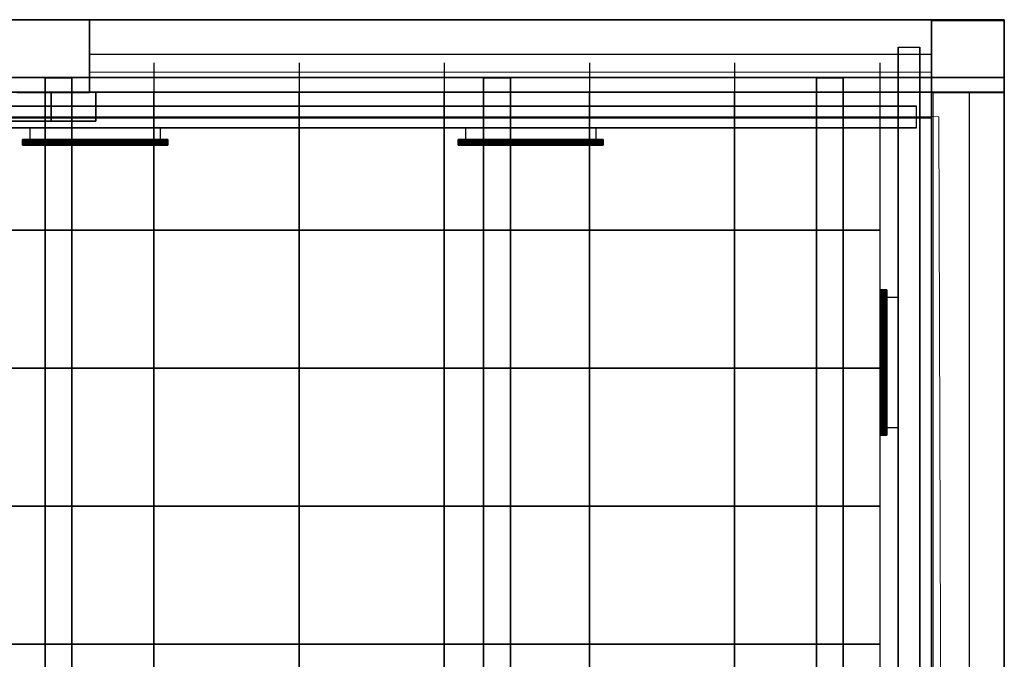
# Model space of a CAD drawing. Units: inches. Extents: x -13.2 to 29.7, y -18.5 to 15.6.
# Drawn here: x 6 to 12.8, y 11.2 to 15.6 of the extents above; entities that cross this region are included whole.
import ezdxf

# ---------------------------------------------------------------- set-up
doc = ezdxf.new("R2010")
doc.units = ezdxf.units.IN
doc.header["$MEASUREMENT"] = 0
for name, color, linetype, true_color in [('-BELKI STROPOWE', 7, 'Continuous', 0x1d1d1d), ('-FLOOR BETON', 9, 'Continuous', 0x808080), ('-FLOOR WOOD', 7, 'Continuous', 0x804000), ('-KONSTR SLUPY', 9, 'Continuous', 0x808080), ('-LISTWA', 7, 'Continuous', 0xffffff), ('-ROOF', 7, 'Continuous', 0x0f0f0f), ('-RUSZT', 5, 'Continuous', 0x0000ff), ('-WALL', 7, 'Continuous', 0xb41e16), ('-WALL BOX', 7, 'Continuous', 0xffcc00)]:
    doc.layers.add(name, color=color, linetype=linetype, true_color=true_color)

msp = doc.modelspace()

# ---------------------------------------------------------------- linework, layer by layer
at = {"layer": '-FLOOR WOOD', "lineweight": 20}
msp.add_polyline3d([(12.4556, -15.0593, 0), (-12.4313, -15.0593, 0), (-12.4799, 14.9376, 0), (12.3583, 14.9342, 0), (12.4556, -15.0593, 0)], dxfattribs=at)
at = {"layer": '-LISTWA'}
for points in [[(6.1009, 14.7587, 2.6091), (6.1009, 14.8587, 2.6091)], [(6.9979, 14.7587, 2.6091), (6.9979, 14.8587, 2.6091)], [(9.1009, 14.7587, 2.6091), (9.1009, 14.8587, 2.6091)], [(9.9979, 14.7587, 2.6091), (9.9979, 14.8587, 2.6091)], [(11.9785, 13.6942, 2.6091), (12.0785, 13.6942, 2.6091)], [(11.9785, 12.7972, 2.6091), (12.0785, 12.7972, 2.6091)]]:
    msp.add_polyline3d(points, dxfattribs=at)
at = {"layer": '-RUSZT'}
for p, q in [((6.9519, 15.3057, 6.0001), (6.9519, 15.1057, 6.0001)), ((6.9519, 15.3057, 6.0001), (6.9519, 15.1057, 6.0001)), ((7.9519, 15.3057, 6.0001), (7.9519, 15.1057, 6.0001)), ((7.9519, 15.3057, 6.0001), (7.9519, 15.1057, 6.0001)), ((8.9519, 15.3057, 6.0001), (8.9519, 15.1057, 6.0001)), ((8.9519, 15.3057, 6.0001), (8.9519, 15.1057, 6.0001)), ((9.9519, 15.3057, 6.0001), (9.9519, 15.1057, 6.0001)), ((9.9519, 15.3057, 6.0001), (9.9519, 15.1057, 6.0001)), ((10.9519, 15.3057, 6.0001), (10.9519, 15.1057, 6.0001)), ((10.9519, 15.3057, 6.0001), (10.9519, 15.1057, 6.0001)), ((11.9519, 15.3057, 6.0001), (11.9519, 15.1057, 6.0001)), ((5.9519, 15.1058, 6.0001), (6.9519, 15.1058, 6.0001)), ((6.9519, 15.1058, 6.0001), (6.9519, 14.1558, 6.0001)), ((6.9519, 15.1058, 6.0001), (7.9519, 15.1058, 6.0001)), ((6.9519, 14.1558, 6.0001), (6.9519, 15.1058, 6.0001)), ((7.9519, 15.1058, 6.0001), (7.9519, 14.1558, 6.0001)), ((7.9519, 15.1058, 6.0001), (8.9519, 15.1058, 6.0001)), ((7.9519, 14.1558, 6.0001), (7.9519, 15.1058, 6.0001)), ((8.9519, 15.1058, 6.0001), (8.9519, 14.1558, 6.0001)), ((8.9519, 15.1058, 6.0001), (9.9519, 15.1058, 6.0001)), ((8.9519, 14.1558, 6.0001), (8.9519, 15.1058, 6.0001)), ((9.9519, 15.1058, 6.0001), (9.9519, 14.1558, 6.0001)), ((9.9519, 15.1058, 6.0001), (10.9519, 15.1058, 6.0001)), ((9.9519, 14.1558, 6.0001), (9.9519, 15.1058, 6.0001)), ((10.9519, 15.1058, 6.0001), (10.9519, 14.1558, 6.0001)), ((10.9519, 15.1058, 6.0001), (11.9519, 15.1058, 6.0001)), ((10.9519, 14.1558, 6.0001), (10.9519, 15.1058, 6.0001)), ((11.9519, 15.1058, 6.0001), (11.9519, 14.1558, 6.0001)), ((6.9519, 14.1558, 6.0001), (5.9519, 14.1558, 6.0001)), ((5.9519, 14.1558, 6.0001), (6.9519, 14.1558, 6.0001)), ((6.9519, 14.1558, 6.0001), (6.9519, 13.2058, 6.0001)), ((7.9519, 14.1558, 6.0001), (6.9519, 14.1558, 6.0001)), ((6.9519, 14.1558, 6.0001), (7.9519, 14.1558, 6.0001)), ((6.9519, 13.2058, 6.0001), (6.9519, 14.1558, 6.0001)), ((7.9519, 14.1558, 6.0001), (7.9519, 13.2058, 6.0001)), ((8.9519, 14.1558, 6.0001), (7.9519, 14.1558, 6.0001)), ((7.9519, 14.1558, 6.0001), (8.9519, 14.1558, 6.0001)), ((7.9519, 13.2058, 6.0001), (7.9519, 14.1558, 6.0001)), ((8.9519, 14.1558, 6.0001), (8.9519, 13.2058, 6.0001)), ((9.9519, 14.1558, 6.0001), (8.9519, 14.1558, 6.0001)), ((8.9519, 14.1558, 6.0001), (9.9519, 14.1558, 6.0001)), ((8.9519, 13.2058, 6.0001), (8.9519, 14.1558, 6.0001)), ((9.9519, 14.1558, 6.0001), (9.9519, 13.2058, 6.0001)), ((10.9519, 14.1558, 6.0001), (9.9519, 14.1558, 6.0001)), ((9.9519, 14.1558, 6.0001), (10.9519, 14.1558, 6.0001)), ((9.9519, 13.2058, 6.0001), (9.9519, 14.1558, 6.0001)), ((10.9519, 14.1558, 6.0001), (10.9519, 13.2058, 6.0001)), ((11.9519, 14.1558, 6.0001), (10.9519, 14.1558, 6.0001)), ((10.9519, 14.1558, 6.0001), (11.9519, 14.1558, 6.0001)), ((10.9519, 13.2058, 6.0001), (10.9519, 14.1558, 6.0001)), ((11.9519, 14.1558, 6.0001), (11.9519, 13.2058, 6.0001)), ((6.9519, 13.2058, 6.0001), (5.9519, 13.2058, 6.0001)), ((5.9519, 13.2058, 6.0001), (6.9519, 13.2058, 6.0001)), ((6.9519, 13.2058, 6.0001), (6.9519, 12.2558, 6.0001)), ((7.9519, 13.2058, 6.0001), (6.9519, 13.2058, 6.0001)), ((6.9519, 13.2058, 6.0001), (7.9519, 13.2058, 6.0001)), ((6.9519, 12.2558, 6.0001), (6.9519, 13.2058, 6.0001)), ((7.9519, 13.2058, 6.0001), (7.9519, 12.2558, 6.0001)), ((8.9519, 13.2058, 6.0001), (7.9519, 13.2058, 6.0001)), ((7.9519, 13.2058, 6.0001), (8.9519, 13.2058, 6.0001)), ((7.9519, 12.2558, 6.0001), (7.9519, 13.2058, 6.0001)), ((8.9519, 13.2058, 6.0001), (8.9519, 12.2558, 6.0001)), ((9.9519, 13.2058, 6.0001), (8.9519, 13.2058, 6.0001)), ((8.9519, 13.2058, 6.0001), (9.9519, 13.2058, 6.0001)), ((8.9519, 12.2558, 6.0001), (8.9519, 13.2058, 6.0001)), ((9.9519, 13.2058, 6.0001), (9.9519, 12.2558, 6.0001)), ((10.9519, 13.2058, 6.0001), (9.9519, 13.2058, 6.0001)), ((9.9519, 13.2058, 6.0001), (10.9519, 13.2058, 6.0001)), ((9.9519, 12.2558, 6.0001), (9.9519, 13.2058, 6.0001)), ((10.9519, 13.2058, 6.0001), (10.9519, 12.2558, 6.0001)), ((11.9519, 13.2058, 6.0001), (10.9519, 13.2058, 6.0001)), ((10.9519, 13.2058, 6.0001), (11.9519, 13.2058, 6.0001)), ((10.9519, 12.2558, 6.0001), (10.9519, 13.2058, 6.0001)), ((11.9519, 13.2058, 6.0001), (11.9519, 12.2558, 6.0001)), ((6.9519, 12.2558, 6.0001), (5.9519, 12.2558, 6.0001)), ((5.9519, 12.2558, 6.0001), (6.9519, 12.2558, 6.0001)), ((6.9519, 12.2558, 6.0001), (6.9519, 11.3058, 6.0001)), ((7.9519, 12.2558, 6.0001), (6.9519, 12.2558, 6.0001)), ((6.9519, 12.2558, 6.0001), (7.9519, 12.2558, 6.0001)), ((6.9519, 11.3058, 6.0001), (6.9519, 12.2558, 6.0001)), ((7.9519, 12.2558, 6.0001), (7.9519, 11.3058, 6.0001)), ((8.9519, 12.2558, 6.0001), (7.9519, 12.2558, 6.0001)), ((7.9519, 12.2558, 6.0001), (8.9519, 12.2558, 6.0001)), ((7.9519, 11.3058, 6.0001), (7.9519, 12.2558, 6.0001)), ((8.9519, 12.2558, 6.0001), (8.9519, 11.3058, 6.0001)), ((9.9519, 12.2558, 6.0001), (8.9519, 12.2558, 6.0001)), ((8.9519, 12.2558, 6.0001), (9.9519, 12.2558, 6.0001)), ((8.9519, 11.3058, 6.0001), (8.9519, 12.2558, 6.0001)), ((9.9519, 12.2558, 6.0001), (9.9519, 11.3058, 6.0001)), ((10.9519, 12.2558, 6.0001), (9.9519, 12.2558, 6.0001)), ((9.9519, 12.2558, 6.0001), (10.9519, 12.2558, 6.0001)), ((9.9519, 11.3058, 6.0001), (9.9519, 12.2558, 6.0001)), ((10.9519, 12.2558, 6.0001), (10.9519, 11.3058, 6.0001)), ((11.9519, 12.2558, 6.0001), (10.9519, 12.2558, 6.0001)), ((10.9519, 12.2558, 6.0001), (11.9519, 12.2558, 6.0001)), ((10.9519, 11.3058, 6.0001), (10.9519, 12.2558, 6.0001)), ((11.9519, 12.2558, 6.0001), (11.9519, 11.3058, 6.0001)), ((6.9519, 11.3058, 6.0001), (5.9519, 11.3058, 6.0001)), ((5.9519, 11.3058, 6.0001), (6.9519, 11.3058, 6.0001)), ((6.9519, 11.3058, 6.0001), (6.9519, 10.3558, 6.0001)), ((7.9519, 11.3058, 6.0001), (6.9519, 11.3058, 6.0001)), ((6.9519, 11.3058, 6.0001), (7.9519, 11.3058, 6.0001)), ((6.9519, 10.3558, 6.0001), (6.9519, 11.3058, 6.0001)), ((7.9519, 11.3058, 6.0001), (7.9519, 10.3558, 6.0001)), ((8.9519, 11.3058, 6.0001), (7.9519, 11.3058, 6.0001)), ((7.9519, 11.3058, 6.0001), (8.9519, 11.3058, 6.0001)), ((7.9519, 10.3558, 6.0001), (7.9519, 11.3058, 6.0001)), ((8.9519, 11.3058, 6.0001), (8.9519, 10.3558, 6.0001)), ((9.9519, 11.3058, 6.0001), (8.9519, 11.3058, 6.0001)), ((8.9519, 11.3058, 6.0001), (9.9519, 11.3058, 6.0001)), ((8.9519, 10.3558, 6.0001), (8.9519, 11.3058, 6.0001)), ((9.9519, 11.3058, 6.0001), (9.9519, 10.3558, 6.0001)), ((10.9519, 11.3058, 6.0001), (9.9519, 11.3058, 6.0001)), ((9.9519, 11.3058, 6.0001), (10.9519, 11.3058, 6.0001)), ((9.9519, 10.3558, 6.0001), (9.9519, 11.3058, 6.0001)), ((10.9519, 11.3058, 6.0001), (10.9519, 10.3558, 6.0001)), ((11.9519, 11.3058, 6.0001), (10.9519, 11.3058, 6.0001)), ((10.9519, 11.3058, 6.0001), (11.9519, 11.3058, 6.0001)), ((10.9519, 10.3558, 6.0001), (10.9519, 11.3058, 6.0001)), ((11.9519, 11.3058, 6.0001), (11.9519, 10.3558, 6.0001))]:
    msp.add_line(p, q, dxfattribs=at)
at = {"layer": '-WALL', "lineweight": 25}
for points in [[(-6.7913, 15.6028, 0), (12.3087, 15.6028, 0)], [(12.3087, 15.3628, 0), (6.5087, 15.3628, 0)], [(12.5687, 9.2028, 0), (12.5687, 15.1028, 0)], [(12.8087, 15.1028, 0), (12.8087, -16.8972, 0)]]:
    msp.add_polyline3d(points, dxfattribs=at)
at = {"layer": '-WALL', "lineweight": 20}
for points in [[(12.3087, 15.1028, 0), (-6.7913, 15.1028, 0)], [(12.3087, -16.3972, 0), (12.3087, 15.1028, 0)]]:
    msp.add_polyline3d(points, dxfattribs=at)

# ---------------------------------------------------------------- meshes
at = {"layer": '-BELKI STROPOWE'}
mesh = msp.add_polyface(dxfattribs=at)
corners = [(12.8087, 15.1036, 6.0001), (-12.8895, 15.1036, 6.0001), (-12.8895, 15.6032, 6.0001), (12.8087, 15.6032, 6.0001), (12.8087, 15.1036, 6.8411), (-12.8895, 15.1036, 6.8411), (-12.8895, 15.6032, 6.8411), (12.8087, 15.6032, 6.8411)]
mesh.append_faces([[corners[k] for k in face] for face in [(6, 7, 4, 5)]])
mesh.append_faces([[corners[k] for k in face] for face in [(5, 4, 0, 1), (7, 6, 2, 3)]], dxfattribs={"vtx0": -1})
mesh.append_faces([[corners[k] for k in face] for face in [(3, 2, 1, 0)]], dxfattribs={"vtx0": -1, "vtx1": -1, "vtx2": -1, "vtx3": -1})
mesh.append_faces([[corners[k] for k in face] for face in [(4, 7, 3, 0), (6, 5, 1, 2)]], dxfattribs={"vtx0": -1, "vtx1": -1, "vtx3": -1})
mesh = msp.add_polyface(dxfattribs=at)
corners = [(12.8089, 15.2066, 6.0001), (-12.8892, 15.2066, 6.0001), (-12.8892, 15.6033, 6.0001), (12.8089, 15.6033, 6.0001), (12.8089, 15.2066, 6.8411), (-12.8892, 15.2066, 6.8411), (-12.8892, 15.6033, 6.8411), (12.8089, 15.6033, 6.8411)]
mesh.append_faces([[corners[k] for k in face] for face in [(6, 7, 4, 5)]])
mesh.append_faces([[corners[k] for k in face] for face in [(5, 4, 0, 1), (7, 6, 2, 3)]], dxfattribs={"vtx0": -1})
mesh.append_faces([[corners[k] for k in face] for face in [(3, 2, 1, 0)]], dxfattribs={"vtx0": -1, "vtx1": -1, "vtx2": -1, "vtx3": -1})
mesh.append_faces([[corners[k] for k in face] for face in [(4, 7, 3, 0), (6, 5, 1, 2)]], dxfattribs={"vtx0": -1, "vtx1": -1, "vtx3": -1})
mesh = msp.add_polyface(dxfattribs=at)
corners = [(12.8083, 15.5983, 6.0001), (12.8083, -16.8971, 6.0001), (12.3087, -16.8971, 6.0001), (12.3087, 15.5983, 6.0001), (12.8083, 15.5983, 6.8411), (12.8083, -16.8971, 6.8411), (12.3087, -16.8971, 6.8411), (12.3087, 15.5983, 6.8411)]
mesh.append_faces([[corners[k] for k in face] for face in [(6, 7, 4, 5)]])
mesh.append_faces([[corners[k] for k in face] for face in [(5, 4, 0, 1), (7, 6, 2, 3)]], dxfattribs={"vtx0": -1})
mesh.append_faces([[corners[k] for k in face] for face in [(3, 2, 1, 0)]], dxfattribs={"vtx0": -1, "vtx1": -1, "vtx2": -1, "vtx3": -1})
mesh.append_faces([[corners[k] for k in face] for face in [(4, 7, 3, 0), (6, 5, 1, 2)]], dxfattribs={"vtx0": -1, "vtx1": -1, "vtx3": -1})
mesh = msp.add_polyface(dxfattribs=at)
corners = [(6.3879, 15.2041, 6.0001), (6.3879, -16.4034, 6.0001), (6.2031, -16.4034, 6.0001), (6.2031, 15.2041, 6.0001), (6.3879, 15.2041, 6.8411), (6.3879, -16.4034, 6.8411), (6.2031, -16.4034, 6.8411), (6.2031, 15.2041, 6.8411)]
mesh.append_faces([[corners[k] for k in face] for face in [(6, 7, 4, 5)]])
mesh.append_faces([[corners[k] for k in face] for face in [(5, 4, 0, 1), (7, 6, 2, 3)]], dxfattribs={"vtx0": -1})
mesh.append_faces([[corners[k] for k in face] for face in [(3, 2, 1, 0)]], dxfattribs={"vtx0": -1, "vtx1": -1, "vtx2": -1, "vtx3": -1})
mesh.append_faces([[corners[k] for k in face] for face in [(4, 7, 3, 0), (6, 5, 1, 2)]], dxfattribs={"vtx0": -1, "vtx1": -1, "vtx3": -1})
mesh = msp.add_polyface(dxfattribs=at)
corners = [(9.4081, 15.2041, 6.0001), (9.4081, -16.4034, 6.0001), (9.2233, -16.4034, 6.0001), (9.2233, 15.2041, 6.0001), (9.4081, 15.2041, 6.8411), (9.4081, -16.4034, 6.8411), (9.2233, -16.4034, 6.8411), (9.2233, 15.2041, 6.8411)]
mesh.append_faces([[corners[k] for k in face] for face in [(6, 7, 4, 5)]])
mesh.append_faces([[corners[k] for k in face] for face in [(5, 4, 0, 1), (7, 6, 2, 3)]], dxfattribs={"vtx0": -1})
mesh.append_faces([[corners[k] for k in face] for face in [(3, 2, 1, 0)]], dxfattribs={"vtx0": -1, "vtx1": -1, "vtx2": -1, "vtx3": -1})
mesh.append_faces([[corners[k] for k in face] for face in [(4, 7, 3, 0), (6, 5, 1, 2)]], dxfattribs={"vtx0": -1, "vtx1": -1, "vtx3": -1})
mesh = msp.add_polyface(dxfattribs=at)
corners = [(11.7003, 15.2041, 6.0001), (11.7003, -16.4034, 6.0001), (11.5155, -16.4034, 6.0001), (11.5155, 15.2041, 6.0001), (11.7003, 15.2041, 6.8411), (11.7003, -16.4034, 6.8411), (11.5155, -16.4034, 6.8411), (11.5155, 15.2041, 6.8411)]
mesh.append_faces([[corners[k] for k in face] for face in [(6, 7, 4, 5)]])
mesh.append_faces([[corners[k] for k in face] for face in [(5, 4, 0, 1), (7, 6, 2, 3)]], dxfattribs={"vtx0": -1})
mesh.append_faces([[corners[k] for k in face] for face in [(3, 2, 1, 0)]], dxfattribs={"vtx0": -1, "vtx1": -1, "vtx2": -1, "vtx3": -1})
mesh.append_faces([[corners[k] for k in face] for face in [(4, 7, 3, 0), (6, 5, 1, 2)]], dxfattribs={"vtx0": -1, "vtx1": -1, "vtx3": -1})
at = {"layer": '-FLOOR BETON'}
mesh = msp.add_polyface(dxfattribs=at)
corners = [(12.8091, -16.8967, -0.0819), (-13.1909, -16.8967, -0.0819), (-13.1909, 15.6033, -0.0819), (12.8091, 15.6033, -0.0819), (12.8091, -16.8967, -0.0019), (-13.1909, -16.8967, -0.0019), (-13.1909, 15.6033, -0.0019), (12.8091, 15.6033, -0.0019)]
mesh.append_faces([[corners[k] for k in face] for face in [(6, 7, 4, 5)]])
mesh.append_faces([[corners[k] for k in face] for face in [(5, 4, 0, 1), (7, 6, 2, 3)]], dxfattribs={"vtx0": -1})
mesh.append_faces([[corners[k] for k in face] for face in [(3, 2, 1, 0)]], dxfattribs={"vtx0": -1, "vtx1": -1, "vtx2": -1, "vtx3": -1})
mesh.append_faces([[corners[k] for k in face] for face in [(4, 7, 3, 0), (6, 5, 1, 2)]], dxfattribs={"vtx0": -1, "vtx1": -1, "vtx3": -1})
at = {"layer": '-FLOOR WOOD'}
mesh = msp.add_polyface(dxfattribs=at)
corners = [(12.307, -16.0561, -0.0761), (-12.4393, -16.0561, -0.0761), (-12.4393, 14.9286, -0.0761), (12.307, 14.9286, -0.0761), (12.307, -16.0561, 0.0039), (-12.4393, -16.0561, 0.0039), (-12.4393, 14.9286, 0.0039), (12.307, 14.9286, 0.0039)]
mesh.append_faces([[corners[k] for k in face] for face in [(6, 7, 4, 5)]])
mesh.append_faces([[corners[k] for k in face] for face in [(5, 4, 0, 1), (7, 6, 2, 3)]], dxfattribs={"vtx0": -1})
mesh.append_faces([[corners[k] for k in face] for face in [(3, 2, 1, 0)]], dxfattribs={"vtx0": -1, "vtx1": -1, "vtx2": -1, "vtx3": -1})
mesh.append_faces([[corners[k] for k in face] for face in [(4, 7, 3, 0), (6, 5, 1, 2)]], dxfattribs={"vtx0": -1, "vtx1": -1, "vtx3": -1})
at = {"layer": '-KONSTR SLUPY', "lineweight": 25}
mesh = msp.add_polyface(dxfattribs=at)
corners = [(6.0087, 15.6028, 7), (6.5087, 15.6028, 7), (6.5087, 15.6028), (6.0087, 15.6028)]
mesh.append_faces([[corners[k] for k in face] for face in [(0, 1, 2, 3)]])
mesh = msp.add_polyface(dxfattribs=at)
corners = [(6.5087, 15.6028, 7), (6.5087, 15.1028, 7), (6.5087, 15.1028), (6.5087, 15.6028)]
mesh.append_faces([[corners[k] for k in face] for face in [(0, 1, 2, 3)]])
mesh = msp.add_polyface(dxfattribs=at)
corners = [(12.3087, 15.1028, 7), (12.3087, 15.6028, 7), (12.3087, 15.6028), (12.3087, 15.1028)]
mesh.append_faces([[corners[k] for k in face] for face in [(0, 1, 2, 3)]])
mesh = msp.add_polyface(dxfattribs=at)
corners = [(12.3087, 15.6028, 7), (12.8087, 15.6028, 7), (12.8087, 15.6028), (12.3087, 15.6028)]
mesh.append_faces([[corners[k] for k in face] for face in [(0, 1, 2, 3)]])
mesh = msp.add_polyface(dxfattribs=at)
corners = [(12.8087, 15.6028, 7), (12.8087, 15.1028, 7), (12.8087, 15.1028), (12.8087, 15.6028)]
mesh.append_faces([[corners[k] for k in face] for face in [(0, 1, 2, 3)]])
mesh = msp.add_polyface(dxfattribs=at)
corners = [(6.5087, 15.1028, 7), (6.0087, 15.1028, 7), (6.0087, 15.1028), (6.5087, 15.1028)]
mesh.append_faces([[corners[k] for k in face] for face in [(0, 1, 2, 3)]])
mesh = msp.add_polyface(dxfattribs=at)
corners = [(12.8087, 15.1028, 7), (12.3087, 15.1028, 7), (12.3087, 15.1028), (12.8087, 15.1028)]
mesh.append_faces([[corners[k] for k in face] for face in [(0, 1, 2, 3)]])
at = {"layer": '-LISTWA'}
mesh = msp.add_polyface(dxfattribs=at)
corners = [(12.0777, 15.4141, 2.6329), (12.0777, 15.4141, 2.5829), (12.0777, -16.5859, 2.5829), (12.0777, -16.5859, 2.6329)]
mesh.append_faces([[corners[k] for k in face] for face in [(0, 1, 2, 3)]])
mesh = msp.add_polyface(dxfattribs=at)
corners = [(12.0777, 15.4141, 2.5829), (12.2277, 15.4141, 2.5829), (12.2277, -16.5859, 2.5829), (12.0777, -16.5859, 2.5829)]
mesh.append_faces([[corners[k] for k in face] for face in [(0, 1, 2, 3)]])
mesh = msp.add_polyface(dxfattribs=at)
corners = [(12.2277, 15.4141, 2.5829), (12.2277, 15.4141, 2.6329), (12.2277, -16.5859, 2.6329), (12.2277, -16.5859, 2.5829)]
mesh.append_faces([[corners[k] for k in face] for face in [(0, 1, 2, 3)]])
mesh = msp.add_polyface(dxfattribs=at)
corners = [(-6.7948, 15.0089, 2.6332), (-6.7948, 15.0089, 2.5832), (12.2052, 15.0089, 2.5832), (12.2052, 15.0089, 2.6332)]
mesh.append_faces([[corners[k] for k in face] for face in [(0, 1, 2, 3)]])
mesh = msp.add_polyface(dxfattribs=at)
corners = [(-6.7948, 15.0089, 2.5832), (-6.7948, 14.8589, 2.5832), (12.2052, 14.8589, 2.5832), (12.2052, 15.0089, 2.5832)]
mesh.append_faces([[corners[k] for k in face] for face in [(0, 1, 2, 3)]])
mesh = msp.add_polyface(dxfattribs=at)
corners = [(-6.7948, 14.8589, 2.5832), (-6.7948, 14.8589, 2.6332), (12.2052, 14.8589, 2.6332), (12.2052, 14.8589, 2.5832)]
mesh.append_faces([[corners[k] for k in face] for face in [(0, 1, 2, 3)]])
mesh = msp.add_polyface(dxfattribs=at)
corners = [(7.0473, 14.7795, 2.6069), (7.0473, 14.7795, 2.6069), (6.0473, 14.7795, 2.6069), (6.0473, 14.7795, 2.6069), (7.0473, 14.778, 2.6146), (7.0473, 14.778, 2.6146), (6.0473, 14.778, 2.6146), (6.0473, 14.778, 2.6146), (7.0473, 14.7737, 2.6211), (7.0473, 14.7737, 2.6211), (6.0473, 14.7737, 2.6211), (6.0473, 14.7737, 2.6211), (7.0473, 14.7672, 2.6254), (7.0473, 14.7672, 2.6254), (6.0473, 14.7672, 2.6254), (6.0473, 14.7672, 2.6254), (7.0473, 14.7595, 2.6269), (7.0473, 14.7595, 2.6269), (6.0473, 14.7595, 2.6269), (6.0473, 14.7595, 2.6269), (7.0473, 14.7519, 2.6254), (7.0473, 14.7519, 2.6254), (6.0473, 14.7519, 2.6254), (6.0473, 14.7519, 2.6254), (7.0473, 14.7454, 2.6211), (7.0473, 14.7454, 2.6211), (6.0473, 14.7454, 2.6211), (6.0473, 14.7454, 2.6211), (7.0473, 14.7411, 2.6146), (7.0473, 14.7411, 2.6146), (6.0473, 14.7411, 2.6146), (6.0473, 14.7411, 2.6146), (7.0473, 14.7395, 2.6069), (7.0473, 14.7395, 2.6069), (6.0473, 14.7395, 2.6069), (6.0473, 14.7395, 2.6069), (7.0473, 14.7411, 2.5993), (7.0473, 14.7411, 2.5993), (6.0473, 14.7411, 2.5993), (6.0473, 14.7411, 2.5993), (7.0473, 14.7454, 2.5928), (7.0473, 14.7454, 2.5928), (6.0473, 14.7454, 2.5928), (6.0473, 14.7454, 2.5928), (7.0473, 14.7519, 2.5885), (7.0473, 14.7519, 2.5885), (6.0473, 14.7519, 2.5885), (6.0473, 14.7519, 2.5885), (7.0473, 14.7595, 2.5869), (7.0473, 14.7595, 2.5869), (6.0473, 14.7595, 2.5869), (6.0473, 14.7595, 2.5869), (7.0473, 14.7672, 2.5885), (7.0473, 14.7672, 2.5885), (6.0473, 14.7672, 2.5885), (6.0473, 14.7672, 2.5885), (7.0473, 14.7737, 2.5928), (7.0473, 14.7737, 2.5928), (6.0473, 14.7737, 2.5928), (6.0473, 14.7737, 2.5928), (7.0473, 14.778, 2.5993), (7.0473, 14.778, 2.5993), (6.0473, 14.778, 2.5993), (6.0473, 14.778, 2.5993), (7.0473, 14.7795, 2.6069), (7.0473, 14.7795, 2.6069), (6.0473, 14.7795, 2.6069), (6.0473, 14.7795, 2.6069), (7.0473, 14.7795, 2.6069), (6.0473, 14.7795, 2.6069)]
mesh.append_faces([[corners[k] for k in face] for face in [(1, 5, 7, 3), (5, 9, 11, 7), (9, 13, 15, 11), (13, 17, 19, 15), (17, 21, 23, 19), (21, 25, 27, 23), (25, 29, 31, 27), (29, 33, 35, 31), (33, 37, 39, 35), (37, 41, 43, 39), (41, 45, 47, 43), (45, 49, 51, 47), (49, 53, 55, 51), (53, 57, 59, 55), (57, 61, 63, 59), (61, 65, 67, 63), (65, 68, 69, 67)]])
mesh.append_faces([[corners[k] for k in face] for face in [(2, 62, 66), (64, 4, 0)]], dxfattribs={"vtx0": -1})
mesh.append_faces([[corners[k] for k in face] for face in [(2, 6, 10), (2, 10, 14), (2, 14, 18), (2, 18, 22), (2, 22, 26), (2, 26, 30), (2, 30, 34), (2, 34, 38), (2, 38, 42), (2, 42, 46), (2, 46, 50), (2, 50, 54), (2, 54, 58), (2, 58, 62), (64, 60, 56), (64, 56, 52), (64, 52, 48), (64, 48, 44), (64, 44, 40), (64, 40, 36), (64, 36, 32), (64, 32, 28), (64, 28, 24), (64, 24, 20), (64, 20, 16), (64, 16, 12), (64, 12, 8), (64, 8, 4)]], dxfattribs={"vtx0": -1, "vtx2": -1})
mesh.append_faces([[corners[k] for k in face] for face in [(2, 6, 10), (64, 60, 56)]], dxfattribs={"vtx2": -1})
mesh = msp.add_polyface(dxfattribs=at)
corners = [(10.0473, 14.7795, 2.6069), (10.0473, 14.7795, 2.6069), (9.0473, 14.7795, 2.6069), (9.0473, 14.7795, 2.6069), (10.0473, 14.778, 2.6146), (10.0473, 14.778, 2.6146), (9.0473, 14.778, 2.6146), (9.0473, 14.778, 2.6146), (10.0473, 14.7737, 2.6211), (10.0473, 14.7737, 2.6211), (9.0473, 14.7737, 2.6211), (9.0473, 14.7737, 2.6211), (10.0473, 14.7672, 2.6254), (10.0473, 14.7672, 2.6254), (9.0473, 14.7672, 2.6254), (9.0473, 14.7672, 2.6254), (10.0473, 14.7595, 2.6269), (10.0473, 14.7595, 2.6269), (9.0473, 14.7595, 2.6269), (9.0473, 14.7595, 2.6269), (10.0473, 14.7519, 2.6254), (10.0473, 14.7519, 2.6254), (9.0473, 14.7519, 2.6254), (9.0473, 14.7519, 2.6254), (10.0473, 14.7454, 2.6211), (10.0473, 14.7454, 2.6211), (9.0473, 14.7454, 2.6211), (9.0473, 14.7454, 2.6211), (10.0473, 14.7411, 2.6146), (10.0473, 14.7411, 2.6146), (9.0473, 14.7411, 2.6146), (9.0473, 14.7411, 2.6146), (10.0473, 14.7395, 2.6069), (10.0473, 14.7395, 2.6069), (9.0473, 14.7395, 2.6069), (9.0473, 14.7395, 2.6069), (10.0473, 14.7411, 2.5993), (10.0473, 14.7411, 2.5993), (9.0473, 14.7411, 2.5993), (9.0473, 14.7411, 2.5993), (10.0473, 14.7454, 2.5928), (10.0473, 14.7454, 2.5928), (9.0473, 14.7454, 2.5928), (9.0473, 14.7454, 2.5928), (10.0473, 14.7519, 2.5885), (10.0473, 14.7519, 2.5885), (9.0473, 14.7519, 2.5885), (9.0473, 14.7519, 2.5885), (10.0473, 14.7595, 2.5869), (10.0473, 14.7595, 2.5869), (9.0473, 14.7595, 2.5869), (9.0473, 14.7595, 2.5869), (10.0473, 14.7672, 2.5885), (10.0473, 14.7672, 2.5885), (9.0473, 14.7672, 2.5885), (9.0473, 14.7672, 2.5885), (10.0473, 14.7737, 2.5928), (10.0473, 14.7737, 2.5928), (9.0473, 14.7737, 2.5928), (9.0473, 14.7737, 2.5928), (10.0473, 14.778, 2.5993), (10.0473, 14.778, 2.5993), (9.0473, 14.778, 2.5993), (9.0473, 14.778, 2.5993), (10.0473, 14.7795, 2.6069), (10.0473, 14.7795, 2.6069), (9.0473, 14.7795, 2.6069), (9.0473, 14.7795, 2.6069), (10.0473, 14.7795, 2.6069), (9.0473, 14.7795, 2.6069)]
mesh.append_faces([[corners[k] for k in face] for face in [(1, 5, 7, 3), (5, 9, 11, 7), (9, 13, 15, 11), (13, 17, 19, 15), (17, 21, 23, 19), (21, 25, 27, 23), (25, 29, 31, 27), (29, 33, 35, 31), (33, 37, 39, 35), (37, 41, 43, 39), (41, 45, 47, 43), (45, 49, 51, 47), (49, 53, 55, 51), (53, 57, 59, 55), (57, 61, 63, 59), (61, 65, 67, 63), (65, 68, 69, 67)]])
mesh.append_faces([[corners[k] for k in face] for face in [(2, 62, 66), (64, 4, 0)]], dxfattribs={"vtx0": -1})
mesh.append_faces([[corners[k] for k in face] for face in [(2, 6, 10), (2, 10, 14), (2, 14, 18), (2, 18, 22), (2, 22, 26), (2, 26, 30), (2, 30, 34), (2, 34, 38), (2, 38, 42), (2, 42, 46), (2, 46, 50), (2, 50, 54), (2, 54, 58), (2, 58, 62), (64, 60, 56), (64, 56, 52), (64, 52, 48), (64, 48, 44), (64, 44, 40), (64, 40, 36), (64, 36, 32), (64, 32, 28), (64, 28, 24), (64, 24, 20), (64, 20, 16), (64, 16, 12), (64, 12, 8), (64, 8, 4)]], dxfattribs={"vtx0": -1, "vtx2": -1})
mesh.append_faces([[corners[k] for k in face] for face in [(2, 6, 10), (64, 60, 56)]], dxfattribs={"vtx2": -1})
mesh = msp.add_polyface(dxfattribs=at)
corners = [(11.9993, 13.7436, 2.6069), (11.9993, 13.7436, 2.6069), (11.9993, 12.7436, 2.6069), (11.9993, 12.7436, 2.6069), (11.9978, 13.7436, 2.6146), (11.9978, 13.7436, 2.6146), (11.9978, 12.7436, 2.6146), (11.9978, 12.7436, 2.6146), (11.9935, 13.7436, 2.6211), (11.9935, 13.7436, 2.6211), (11.9935, 12.7436, 2.6211), (11.9935, 12.7436, 2.6211), (11.987, 13.7436, 2.6254), (11.987, 13.7436, 2.6254), (11.987, 12.7436, 2.6254), (11.987, 12.7436, 2.6254), (11.9793, 13.7436, 2.6269), (11.9793, 13.7436, 2.6269), (11.9793, 12.7436, 2.6269), (11.9793, 12.7436, 2.6269), (11.9717, 13.7436, 2.6254), (11.9717, 13.7436, 2.6254), (11.9717, 12.7436, 2.6254), (11.9717, 12.7436, 2.6254), (11.9652, 13.7436, 2.6211), (11.9652, 13.7436, 2.6211), (11.9652, 12.7436, 2.6211), (11.9652, 12.7436, 2.6211), (11.9609, 13.7436, 2.6146), (11.9609, 13.7436, 2.6146), (11.9609, 12.7436, 2.6146), (11.9609, 12.7436, 2.6146), (11.9593, 13.7436, 2.6069), (11.9593, 13.7436, 2.6069), (11.9593, 12.7436, 2.6069), (11.9593, 12.7436, 2.6069), (11.9609, 13.7436, 2.5993), (11.9609, 13.7436, 2.5993), (11.9609, 12.7436, 2.5993), (11.9609, 12.7436, 2.5993), (11.9652, 13.7436, 2.5928), (11.9652, 13.7436, 2.5928), (11.9652, 12.7436, 2.5928), (11.9652, 12.7436, 2.5928), (11.9717, 13.7436, 2.5885), (11.9717, 13.7436, 2.5885), (11.9717, 12.7436, 2.5885), (11.9717, 12.7436, 2.5885), (11.9793, 13.7436, 2.5869), (11.9793, 13.7436, 2.5869), (11.9793, 12.7436, 2.5869), (11.9793, 12.7436, 2.5869), (11.987, 13.7436, 2.5885), (11.987, 13.7436, 2.5885), (11.987, 12.7436, 2.5885), (11.987, 12.7436, 2.5885), (11.9935, 13.7436, 2.5928), (11.9935, 13.7436, 2.5928), (11.9935, 12.7436, 2.5928), (11.9935, 12.7436, 2.5928), (11.9978, 13.7436, 2.5993), (11.9978, 13.7436, 2.5993), (11.9978, 12.7436, 2.5993), (11.9978, 12.7436, 2.5993), (11.9993, 13.7436, 2.6069), (11.9993, 13.7436, 2.6069), (11.9993, 12.7436, 2.6069), (11.9993, 12.7436, 2.6069), (11.9993, 13.7436, 2.6069), (11.9993, 12.7436, 2.6069)]
mesh.append_faces([[corners[k] for k in face] for face in [(3, 7, 5, 1), (7, 11, 9, 5), (11, 15, 13, 9), (15, 19, 17, 13), (19, 23, 21, 17), (23, 27, 25, 21), (27, 31, 29, 25), (31, 35, 33, 29), (35, 39, 37, 33), (39, 43, 41, 37), (43, 47, 45, 41), (47, 51, 49, 45), (51, 55, 53, 49), (55, 59, 57, 53), (59, 63, 61, 57), (63, 67, 65, 61), (67, 69, 68, 65)]])
mesh.append_faces([[corners[k] for k in face] for face in [(66, 6, 2), (0, 60, 64)]], dxfattribs={"vtx0": -1})
mesh.append_faces([[corners[k] for k in face] for face in [(66, 62, 58), (66, 58, 54), (66, 54, 50), (66, 50, 46), (66, 46, 42), (66, 42, 38), (66, 38, 34), (66, 34, 30), (66, 30, 26), (66, 26, 22), (66, 22, 18), (66, 18, 14), (66, 14, 10), (66, 10, 6), (0, 4, 8), (0, 8, 12), (0, 12, 16), (0, 16, 20), (0, 20, 24), (0, 24, 28), (0, 28, 32), (0, 32, 36), (0, 36, 40), (0, 40, 44), (0, 44, 48), (0, 48, 52), (0, 52, 56), (0, 56, 60)]], dxfattribs={"vtx0": -1, "vtx2": -1})
mesh.append_faces([[corners[k] for k in face] for face in [(66, 62, 58), (0, 4, 8)]], dxfattribs={"vtx2": -1})
at = {"layer": '-ROOF'}
mesh = msp.add_polyface(dxfattribs=at)
corners = [(12.8091, -16.8967, 7.8667), (-13.1909, -16.8967, 7.8667), (-13.1909, 15.6033, 7.8667), (12.8091, 15.6033, 7.8667), (12.8091, -16.8967, 7.9467), (-13.1909, -16.8967, 7.9467), (-13.1909, 15.6033, 7.9467), (12.8091, 15.6033, 7.9467)]
mesh.append_faces([[corners[k] for k in face] for face in [(6, 7, 4, 5)]])
mesh.append_faces([[corners[k] for k in face] for face in [(5, 4, 0, 1), (7, 6, 2, 3)]], dxfattribs={"vtx0": -1})
mesh.append_faces([[corners[k] for k in face] for face in [(3, 2, 1, 0)]], dxfattribs={"vtx0": -1, "vtx1": -1, "vtx2": -1, "vtx3": -1})
mesh.append_faces([[corners[k] for k in face] for face in [(4, 7, 3, 0), (6, 5, 1, 2)]], dxfattribs={"vtx0": -1, "vtx1": -1, "vtx3": -1})
at = {"layer": '-WALL', "lineweight": 20}
mesh = msp.add_polyface(dxfattribs=at)
corners = [(6.5087, 15.2428, 7), (12.3087, 15.2428, 7), (12.3087, 15.2428), (6.5087, 15.2428)]
mesh.append_faces([[corners[k] for k in face] for face in [(0, 1, 2, 3)]])
mesh = msp.add_polyface(dxfattribs=at)
corners = [(6.5087, 15.2065, 7), (12.3087, 15.2065, 7), (12.3087, 15.2065), (6.5087, 15.2065)]
mesh.append_faces([[corners[k] for k in face] for face in [(0, 1, 2, 3)]])
mesh = msp.add_polyface(dxfattribs=at)
corners = [(6.5087, 15.2044, 7), (12.3087, 15.2044, 7), (12.3087, 15.2044), (6.5087, 15.2044)]
mesh.append_faces([[corners[k] for k in face] for face in [(0, 1, 2, 3)]])
mesh = msp.add_polyface(dxfattribs=at)
corners = [(12.3189, 15.1028, 7), (12.3189, 9.2028, 7), (12.3189, 9.2028), (12.3189, 15.1028)]
mesh.append_faces([[corners[k] for k in face] for face in [(0, 1, 2, 3)]])
at = {"layer": '-WALL BOX'}
mesh = msp.add_polyface(dxfattribs=at)
corners = [(6.244, 15.1042, 1.3014), (5.944, 15.1042, 1.3014), (5.944, 14.9042, 1.3014), (6.244, 14.9042, 1.3014), (6.244, 15.1042, 1.8014), (5.944, 15.1042, 1.8014), (5.944, 14.9042, 1.8014), (6.244, 14.9042, 1.8014)]
mesh.append_faces([[corners[k] for k in face] for face in [(5, 4, 7, 6)]])
mesh.append_faces([[corners[k] for k in face] for face in [(0, 1, 2, 3)]], dxfattribs={"vtx0": -1, "vtx1": -1, "vtx2": -1, "vtx3": -1})
mesh.append_faces([[corners[k] for k in face] for face in [(0, 3, 7, 4), (2, 1, 5, 6)]], dxfattribs={"vtx1": -1, "vtx2": -1, "vtx3": -1})
mesh.append_faces([[corners[k] for k in face] for face in [(1, 0, 4, 5), (3, 2, 6, 7)]], dxfattribs={"vtx2": -1})
mesh = msp.add_polyface(dxfattribs=at)
corners = [(6.5523, 15.1042, 1.3014), (6.244, 15.1042, 1.3014), (6.244, 14.9042, 1.3014), (6.5523, 14.9042, 1.3014), (6.5523, 15.1042, 1.8014), (6.244, 15.1042, 1.8014), (6.244, 14.9042, 1.8014), (6.5523, 14.9042, 1.8014)]
mesh.append_faces([[corners[k] for k in face] for face in [(5, 4, 7, 6)]])
mesh.append_faces([[corners[k] for k in face] for face in [(0, 1, 2, 3)]], dxfattribs={"vtx0": -1, "vtx1": -1, "vtx2": -1, "vtx3": -1})
mesh.append_faces([[corners[k] for k in face] for face in [(0, 3, 7, 4), (2, 1, 5, 6)]], dxfattribs={"vtx1": -1, "vtx2": -1, "vtx3": -1})
mesh.append_faces([[corners[k] for k in face] for face in [(1, 0, 4, 5), (3, 2, 6, 7)]], dxfattribs={"vtx2": -1})

doc.saveas('drawing.dxf')
